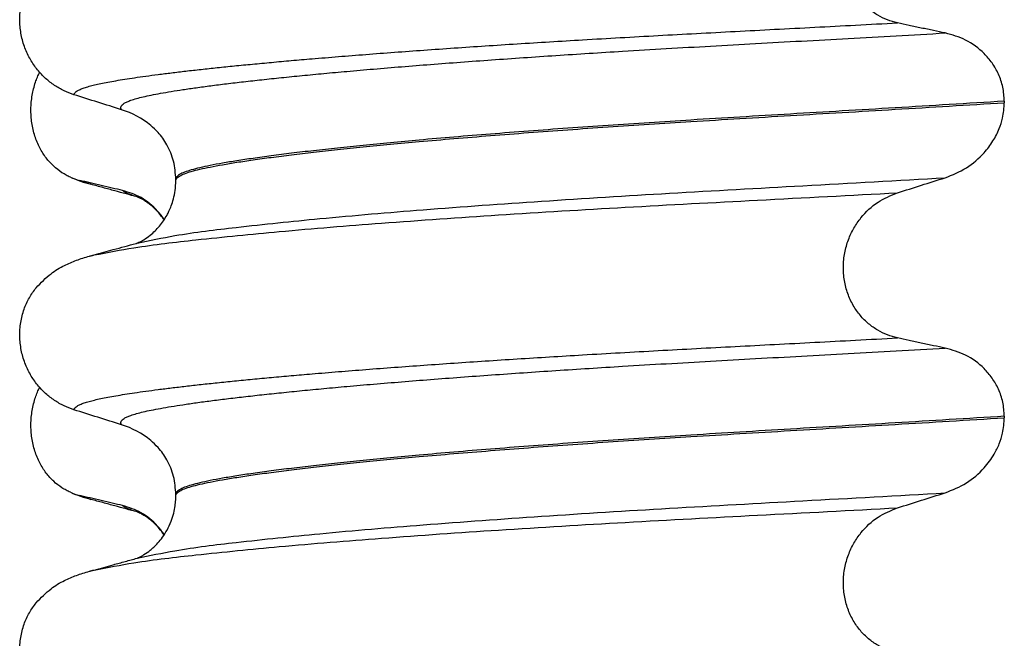
# Model space of a CAD drawing. Units: millimetres. Extents: x 298 to 1790, y -1477 to -296.
# Drawn here: x 1565 to 1575, y -683 to -676 of the extents above; entities that cross this region are included whole.
import ezdxf

# ---------------------------------------------------------------- set-up
doc = ezdxf.new("R2010")
doc.units = ezdxf.units.MM

# ---------------------------------------------------------------- blocks, each defined once
blk = doc.blocks.new('309018556__51', base_point=(1564.5, -773.8994))
at = {"color": 7, "linetype": 'Continuous'}
for centre, radius, start, end in [((1565.3582, -677.5481), 0.581, 246.40323, 256.17516), ((1565.7208, -676.6914), 1.5113, 246.80489, 255.13408), ((1565.3582, -680.7231), 0.581, 246.40323, 256.17516), ((1565.7208, -679.8664), 1.5113, 246.80489, 255.13408)]:
    blk.add_arc(centre, radius, start, end, dxfattribs=at)
for points, knots in [([(1565.1256, -678.0805), (1565.1111, -678.0738), (1565.0819, -678.0602), (1565.0241, -678.0256), (1564.9537, -677.9706), (1564.8779, -677.8865), (1564.8135, -677.7839), (1564.764, -677.6647), (1564.7337, -677.5326), (1564.7244, -677.3939), (1564.7373, -677.2557), (1564.7643, -677.1487), (1564.7925, -677.0723), (1564.8078, -677.0394), (1564.8154, -677.0231)], [0, 0, 0, 0, 0.047777, 0.096645, 0.20196, 0.314264, 0.434689, 0.56368, 0.699592, 0.839365, 0.979001, 1.114254, 1.169263, 1.223078, 1.223078, 1.223078, 1.223078]), ([(1565.3331, -678.1521), (1565.3218, -678.1489), (1565.3002, -678.1429), (1565.27, -678.133), (1565.2432, -678.1232), (1565.2269, -678.1158), (1565.2193, -678.1123)], [0, 0, 0, 0, 0.0352458, 0.0671109, 0.0955848, 0.1206824, 0.1206824, 0.1206824, 0.1206824]), ([(1565.6517, -678.2145), (1565.6169, -678.2066), (1565.5447, -678.1901), (1565.4357, -678.1646), (1565.3264, -678.1385), (1565.2544, -678.1209), (1565.2193, -678.1123)], [0, 0, 0, 0, 0.10715, 0.2220133, 0.3358872, 0.4442939, 0.4442939, 0.4442939, 0.4442939]), ([(1565.7979, -678.2788), (1565.7606, -678.2687), (1565.6856, -678.2484), (1565.5711, -678.2171), (1565.4534, -678.185), (1565.3734, -678.1631), (1565.3331, -678.1521)], [0, 0, 0, 0, 0.1159173, 0.2328686, 0.3563579, 0.4817157, 0.4817157, 0.4817157, 0.4817157]), ([(1566.0713, -678.5079), (1566.0608, -678.4927), (1566.0402, -678.4629), (1565.9703, -678.3806), (1565.8482, -678.2767), (1565.7155, -678.2347), (1565.6517, -678.2145)], [0, 0, 0, 0, 0.0552074, 0.1086425, 0.324058, 0.5231611, 0.5231611, 0.5231611, 0.5231611]), ([(1565.7979, -678.2788), (1565.7811, -678.2738), (1565.7503, -678.2648), (1565.7091, -678.2488), (1565.6762, -678.2334), (1565.6592, -678.2203), (1565.6517, -678.2145)], [0, 0, 0, 0, 0.0522872, 0.0964052, 0.132427, 0.1607156, 0.1607156, 0.1607156, 0.1607156]), ([(1565.8132, -678.2833), (1565.8106, -678.2826), (1565.8055, -678.2812), (1565.8004, -678.2796), (1565.7979, -678.2788)], [0, 0, 0, 0, 0.00798493, 0.01597742, 0.01597742, 0.01597742, 0.01597742]), ([(1566.0695, -678.5105), (1566.0587, -678.4951), (1566.0352, -678.4614), (1565.9913, -678.4115), (1565.9429, -678.3666), (1565.8962, -678.3314), (1565.8586, -678.3079), (1565.8338, -678.2944), (1565.8192, -678.2878), (1565.8152, -678.2848), (1565.8132, -678.2833)], [0, 0, 0, 0, 0.0564259, 0.1232426, 0.198877, 0.2540169, 0.2986349, 0.3315125, 0.3389195, 0.3464574, 0.3464574, 0.3464574, 0.3464574]), ([(1565.1256, -681.2555), (1565.1111, -681.2488), (1565.0819, -681.2352), (1565.0241, -681.2006), (1564.9537, -681.1456), (1564.8779, -681.0615), (1564.8135, -680.9589), (1564.764, -680.8397), (1564.7337, -680.7076), (1564.7244, -680.5689), (1564.7373, -680.4307), (1564.7643, -680.3237), (1564.7925, -680.2473), (1564.8078, -680.2144), (1564.8154, -680.1981)], [0, 0, 0, 0, 0.047777, 0.096645, 0.20196, 0.314264, 0.434689, 0.56368, 0.699592, 0.839365, 0.979001, 1.114254, 1.169263, 1.223078, 1.223078, 1.223078, 1.223078]), ([(1565.3331, -681.3271), (1565.3218, -681.3239), (1565.3002, -681.3179), (1565.27, -681.308), (1565.2432, -681.2982), (1565.2269, -681.2908), (1565.2193, -681.2873)], [0, 0, 0, 0, 0.0352458, 0.0671109, 0.0955848, 0.1206824, 0.1206824, 0.1206824, 0.1206824]), ([(1565.6517, -681.3895), (1565.6169, -681.3816), (1565.5447, -681.3651), (1565.4357, -681.3396), (1565.3264, -681.3135), (1565.2544, -681.2959), (1565.2193, -681.2873)], [0, 0, 0, 0, 0.10715, 0.2220133, 0.3358872, 0.4442939, 0.4442939, 0.4442939, 0.4442939]), ([(1565.7979, -681.4538), (1565.7606, -681.4437), (1565.6856, -681.4234), (1565.5709, -681.3921), (1565.4533, -681.3599), (1565.3733, -681.3381), (1565.3331, -681.3271)], [0, 0, 0, 0, 0.1159118, 0.2328686, 0.3566877, 0.4817157, 0.4817157, 0.4817157, 0.4817157]), ([(1566.0713, -681.6829), (1566.0608, -681.6678), (1566.0402, -681.6379), (1565.9703, -681.5556), (1565.8482, -681.4517), (1565.7155, -681.4097), (1565.6517, -681.3895)], [0, 0, 0, 0, 0.0552082, 0.1086442, 0.3240596, 0.5231627, 0.5231627, 0.5231627, 0.5231627]), ([(1565.7979, -681.4538), (1565.7811, -681.4488), (1565.7503, -681.4398), (1565.7091, -681.4238), (1565.6762, -681.4084), (1565.6592, -681.3953), (1565.6517, -681.3895)], [0, 0, 0, 0, 0.0522872, 0.0964052, 0.132427, 0.1607156, 0.1607156, 0.1607156, 0.1607156]), ([(1565.8132, -681.4583), (1565.8106, -681.4576), (1565.8055, -681.4562), (1565.8004, -681.4546), (1565.7979, -681.4538)], [0, 0, 0, 0, 0.0079849, 0.01597742, 0.01597742, 0.01597742, 0.01597742]), ([(1566.0695, -681.6855), (1566.0537, -681.6633), (1566.0248, -681.6229), (1565.979, -681.5748), (1565.9367, -681.537), (1565.8974, -681.5073), (1565.86, -681.4837), (1565.8345, -681.4698), (1565.8192, -681.4628), (1565.8152, -681.4598), (1565.8132, -681.4583)], [0, 0, 0, 0, 0.081703, 0.1487556, 0.1988802, 0.2517117, 0.2962053, 0.3315167, 0.3389238, 0.3464617, 0.3464617, 0.3464617, 0.3464617])]:
    blk.add_open_spline(points, degree=3, knots=knots, dxfattribs=at)
blk = doc.blocks.new('Niveauregulierung_2__53', base_point=(1560.5, -836.9465))
blk.add_blockref('309018556__51', (1564.5, -773.8994))
blk = doc.blocks.new('309018556__64', base_point=(1564.5, -773.8994))
at = {"color": 7, "linetype": 'Continuous'}
for p, q in [((1574.5344, -677.3144), (1574.5344, -677.3294)), ((1566.188, -678.1163), (1566.188, -678.1013)), ((1574.5344, -680.4894), (1574.5344, -680.5044)), ((1566.188, -681.2913), (1566.188, -681.2763))]:
    blk.add_line(p, q, dxfattribs=at)
for centre in [(1565.3781, -678.2398), (1565.3781, -681.4148)]:
    blk.add_arc(centre, 0.8799, 50.73326, 72.57832, dxfattribs=at)
for points, knots in [([(1573.4585, -676.5248), (1573.4244, -676.5157), (1573.3554, -676.4973), (1573.2572, -676.4488), (1573.1644, -676.3838), (1573.08, -676.2998), (1573.0083, -676.1972), (1572.9531, -676.0779), (1572.9192, -675.9455), (1572.9088, -675.8064), (1572.9233, -675.6678), (1572.9599, -675.5366), (1573.0159, -675.4176), (1573.1083, -675.283), (1573.2508, -675.1473), (1573.3908, -675.0901), (1573.4585, -675.0624)], [0, 0, 0, 0, 0.105873, 0.213779, 0.326468, 0.444528, 0.568898, 0.700101, 0.836824, 0.976671, 1.116446, 1.25264, 1.383568, 1.508935, 1.741616, 1.959701, 1.959701, 1.959701, 1.959701]), ([(1565.1613, -677.249), (1565.1276, -677.2368), (1565.0595, -677.2122), (1564.9636, -677.1564), (1564.8732, -677.086), (1564.7908, -676.999), (1564.7199, -676.8956), (1564.6637, -676.7774), (1564.6267, -676.6467), (1564.6117, -676.5084), (1564.6215, -676.3692), (1564.6548, -676.2378), (1564.7074, -676.119), (1564.757, -676.0519), (1564.7811, -676.0192)], [0, 0, 0, 0, 0.10728, 0.216923, 0.331139, 0.450153, 0.574911, 0.705575, 0.841282, 0.980539, 1.120583, 1.257701, 1.385606, 1.507289, 1.507289, 1.507289, 1.507289]), ([(1565.1613, -677.249), (1565.1616, -677.2474), (1565.1622, -677.2442), (1565.1657, -677.2357), (1565.1756, -677.2235), (1565.196, -677.2087), (1565.2262, -677.1936), (1565.2666, -677.1784), (1565.315, -677.1638), (1565.3708, -677.1497), (1565.4339, -677.1358), (1565.5056, -677.1216), (1565.5862, -677.1072), (1565.6756, -677.0925), (1565.7761, -677.0771), (1565.8882, -677.0611), (1566.0123, -677.0446), (1566.1465, -677.0277), (1566.2907, -677.0106), (1566.4447, -676.9933), (1566.6082, -676.9758), (1566.781, -676.9582), (1566.9631, -676.9404), (1567.1542, -676.9225), (1567.3541, -676.9045), (1567.5787, -676.8852), (1567.829, -676.8645), (1568.1055, -676.8426), (1568.3926, -676.8209), (1568.6893, -676.7993), (1568.9949, -676.7779), (1569.3083, -676.7568), (1569.6289, -676.736), (1569.9556, -676.7155), (1570.3018, -676.6947), (1570.6662, -676.6736), (1571.0484, -676.6523), (1571.4346, -676.6315), (1571.8257, -676.6108), (1572.2228, -676.5901), (1572.6272, -676.569), (1573.0399, -676.5473), (1573.3179, -676.5323), (1573.4585, -676.5248)], [0, 0, 0, 0, 0.004744, 0.009711, 0.02758, 0.050686, 0.085147, 0.128343, 0.180364, 0.236466, 0.301014, 0.37413, 0.455922, 0.546486, 0.645911, 0.760927, 0.886202, 1.021556, 1.166807, 1.321773, 1.486268, 1.660109, 1.84311, 2.035086, 2.23585, 2.445216, 2.711512, 2.989184, 3.277364, 3.57518, 3.881764, 4.196245, 4.517752, 4.845415, 5.178362, 5.558096, 5.940552, 6.326854, 6.718123, 7.11548, 7.520045, 7.93294, 8.355285, 8.355285, 8.355285, 8.355285]), ([(1573.9387, -676.627), (1573.9, -676.6191), (1573.8199, -676.6026), (1573.6988, -676.5771), (1573.5774, -676.551), (1573.4975, -676.5334), (1573.4585, -676.5248)], [0, 0, 0, 0, 0.1184412, 0.2453817, 0.3712027, 0.4909597, 0.4909597, 0.4909597, 0.4909597]), ([(1565.6415, -677.4002), (1565.6414, -677.4001), (1565.6408, -677.3991), (1565.6378, -677.3949), (1565.6342, -677.3869), (1565.6334, -677.3748), (1565.6381, -677.3623), (1565.6496, -677.3484), (1565.6697, -677.3338), (1565.6992, -677.3188), (1565.7404, -677.3028), (1565.7946, -677.2862), (1565.863, -677.2689), (1565.944, -677.2516), (1566.0377, -677.2338), (1566.1443, -677.2155), (1566.264, -677.1967), (1566.397, -677.1774), (1566.5432, -677.1578), (1566.7024, -677.1378), (1566.8742, -677.1175), (1567.0586, -677.0969), (1567.255, -677.0762), (1567.4634, -677.0553), (1567.6835, -677.0342), (1567.9237, -677.0123), (1568.1843, -676.9897), (1568.4652, -676.9664), (1568.7574, -676.9432), (1569.0599, -676.9203), (1569.3716, -676.8976), (1569.6916, -676.8752), (1570.0188, -676.8531), (1570.3522, -676.8316), (1570.7231, -676.8085), (1571.1314, -676.7842), (1571.578, -676.7586), (1572.0319, -676.7332), (1572.4942, -676.7077), (1572.9661, -676.6818), (1573.4487, -676.655), (1573.7741, -676.6364), (1573.9387, -676.627)], [0, 0, 0, 0, 0.000438, 0.003506, 0.015421, 0.026259, 0.039075, 0.054245, 0.079925, 0.11288, 0.153522, 0.212252, 0.282698, 0.365334, 0.460567, 0.568767, 0.689791, 0.824228, 0.971828, 1.132333, 1.305486, 1.491025, 1.688688, 1.898214, 2.119338, 2.351797, 2.621812, 2.904057, 3.197524, 3.501204, 3.814089, 4.135169, 4.463436, 4.797878, 5.137487, 5.578239, 6.025157, 6.479377, 6.942035, 7.414265, 7.897202, 8.391979, 8.391979, 8.391979, 8.391979]), ([(1574.5344, -677.3144), (1574.5314, -677.2668), (1574.5254, -677.1732), (1574.4806, -677.0424), (1574.4154, -676.9285), (1574.3101, -676.8055), (1574.1539, -676.6881), (1574.0092, -676.647), (1573.9387, -676.627)], [0, 0, 0, 0, 0.1426824, 0.2800452, 0.4104631, 0.5342598, 0.7643709, 0.9827358, 0.9827358, 0.9827358, 0.9827358]), ([(1565.6415, -677.4002), (1565.5614, -677.3752), (1565.4013, -677.3251), (1565.2413, -677.2744), (1565.1613, -677.249)], [0, 0, 0, 0, 0.2516731, 0.5034377, 0.5034377, 0.5034377, 0.5034377]), ([(1574.5344, -677.3144), (1574.3497, -677.3258), (1573.9835, -677.3484), (1573.4391, -677.3811), (1572.9056, -677.4127), (1572.3841, -677.4435), (1571.8762, -677.4738), (1571.4018, -677.5026), (1570.9587, -677.5306), (1570.5447, -677.5581), (1570.1393, -677.5865), (1569.7445, -677.6156), (1569.3627, -677.6452), (1568.996, -677.6752), (1568.6598, -677.7044), (1568.3543, -677.7325), (1568.0796, -677.7593), (1567.8217, -677.7859), (1567.5813, -677.8123), (1567.3592, -677.8385), (1567.1559, -677.8641), (1566.9721, -677.8893), (1566.8082, -677.9139), (1566.6641, -677.9378), (1566.5397, -677.9609), (1566.435, -677.9833), (1566.3485, -678.0052), (1566.2801, -678.0272), (1566.2333, -678.0482), (1566.2059, -678.0675), (1566.1938, -678.0812), (1566.1887, -678.0927), (1566.1882, -678.0985), (1566.188, -678.1013)], [0, 0, 0, 0, 0.555139, 1.100891, 1.635873, 2.158702, 2.667993, 3.162362, 3.584311, 3.999969, 4.407153, 4.803679, 5.187363, 5.556024, 5.90748, 6.199896, 6.476177, 6.735659, 6.977679, 7.201577, 7.406694, 7.592376, 7.757976, 7.90404, 8.030472, 8.137471, 8.225287, 8.298006, 8.352969, 8.378284, 8.398084, 8.407025, 8.415434, 8.415434, 8.415434, 8.415434]), ([(1566.188, -678.1163), (1566.1882, -678.1135), (1566.1887, -678.1077), (1566.1938, -678.0962), (1566.2059, -678.0825), (1566.2333, -678.0632), (1566.2801, -678.0422), (1566.3485, -678.0202), (1566.435, -677.9983), (1566.5397, -677.9759), (1566.6641, -677.9528), (1566.8082, -677.9289), (1566.9721, -677.9043), (1567.1559, -677.8791), (1567.3592, -677.8535), (1567.5813, -677.8273), (1567.8217, -677.8009), (1568.0796, -677.7743), (1568.3543, -677.7475), (1568.6598, -677.7194), (1568.996, -677.6902), (1569.3627, -677.6602), (1569.7445, -677.6306), (1570.1393, -677.6015), (1570.5447, -677.5731), (1570.9587, -677.5456), (1571.4018, -677.5176), (1571.8762, -677.4888), (1572.3841, -677.4585), (1572.9056, -677.4277), (1573.4391, -677.3961), (1573.9835, -677.3634), (1574.3497, -677.3408), (1574.5344, -677.3294)], [0, 0, 0, 0, 0.008409, 0.017351, 0.037151, 0.062466, 0.117428, 0.190147, 0.277963, 0.384962, 0.511394, 0.657459, 0.823058, 1.008741, 1.213858, 1.437755, 1.679775, 1.939257, 2.215538, 2.507954, 2.859411, 3.228071, 3.611755, 4.008281, 4.415465, 4.831124, 5.253072, 5.747442, 6.256732, 6.779561, 7.314544, 7.860296, 8.415434, 8.415434, 8.415434, 8.415434]), ([(1573.9387, -678.0862), (1574.0122, -678.0566), (1574.1586, -677.9977), (1574.3166, -677.8592), (1574.4224, -677.7202), (1574.4826, -677.6009), (1574.5248, -677.471), (1574.5309, -677.3817), (1574.5344, -677.3294)], [0, 0, 0, 0, 0.236301, 0.470607, 0.618901, 0.75844, 0.869568, 1.026022, 1.026022, 1.026022, 1.026022]), ([(1566.188, -678.1013), (1566.1835, -678.0403), (1566.1746, -677.9189), (1566.107, -677.7583), (1566.0237, -677.6381), (1565.9604, -677.5814), (1565.935, -677.5585)], [0, 0, 0, 0, 0.1825121, 0.3631138, 0.5149589, 0.6173417, 0.6173417, 0.6173417, 0.6173417]), ([(1565.7975, -678.7452), (1565.9244, -678.7184), (1566.2542, -678.6486), (1566.8699, -678.576), (1567.7029, -678.4883), (1568.7287, -678.4026), (1569.9031, -678.318), (1571.1792, -678.2392), (1572.5353, -678.1652), (1573.4613, -678.1131), (1573.9387, -678.0862)], [0, 0, 0, 0, 0.389119, 1.010879, 1.858144, 2.902377, 4.098536, 5.390468, 6.738096, 8.172763, 8.172763, 8.172763, 8.172763]), ([(1573.4585, -678.2374), (1573.5385, -678.212), (1573.6985, -678.1613), (1573.8587, -678.1112), (1573.9387, -678.0862)], [0, 0, 0, 0, 0.2517622, 0.5034357, 0.5034357, 0.5034357, 0.5034357]), ([(1565.7975, -678.7452), (1565.8005, -678.7437), (1565.8066, -678.7406), (1565.8295, -678.7303), (1565.8722, -678.7069), (1565.9442, -678.6561), (1566.0269, -678.5748), (1566.0852, -678.4897), (1566.1215, -678.4192), (1566.1444, -678.3655), (1566.1666, -678.2956), (1566.1843, -678.2108), (1566.1867, -678.1491), (1566.188, -678.1163)], [0, 0, 0, 0, 0.0102368, 0.0204464, 0.0753247, 0.1558837, 0.2843003, 0.4210764, 0.4629553, 0.5221761, 0.5960559, 0.6826556, 0.7809986, 0.7809986, 0.7809986, 0.7809986]), ([(1565.3652, -678.8641), (1565.4986, -678.8385), (1565.8381, -678.7736), (1566.4614, -678.7026), (1567.2923, -678.6197), (1568.3084, -678.5378), (1569.4705, -678.457), (1570.7336, -678.3807), (1572.0741, -678.3104), (1572.9883, -678.2622), (1573.4585, -678.2374)], [0, 0, 0, 0, 0.407547, 1.03677, 1.880428, 2.913002, 4.094635, 5.375286, 6.709117, 8.121702, 8.121702, 8.121702, 8.121702]), ([(1573.4585, -679.6998), (1573.4244, -679.6907), (1573.3554, -679.6723), (1573.2572, -679.6238), (1573.1644, -679.5588), (1573.08, -679.4748), (1573.0083, -679.3722), (1572.9531, -679.2529), (1572.9192, -679.1205), (1572.9088, -678.9814), (1572.9233, -678.8428), (1572.9599, -678.7116), (1573.0159, -678.5926), (1573.1083, -678.458), (1573.2508, -678.3223), (1573.3908, -678.2651), (1573.4585, -678.2374)], [0, 0, 0, 0, 0.105873, 0.213779, 0.326468, 0.444528, 0.568898, 0.700101, 0.836824, 0.976671, 1.116446, 1.25264, 1.383568, 1.508935, 1.741616, 1.959701, 1.959701, 1.959701, 1.959701]), ([(1565.3652, -678.8641), (1565.3974, -678.855), (1565.4616, -678.8368), (1565.5645, -678.8088), (1565.673, -678.7792), (1565.7496, -678.7584), (1565.7877, -678.7481)], [0, 0, 0, 0, 0.1006086, 0.1999683, 0.3198976, 0.4381862, 0.4381862, 0.4381862, 0.4381862]), ([(1565.7877, -678.7481), (1565.7893, -678.7475), (1565.7925, -678.7463), (1565.7958, -678.7456), (1565.7975, -678.7452)], [0, 0, 0, 0, 0.00506031, 0.01017252, 0.01017252, 0.01017252, 0.01017252]), ([(1564.7811, -679.1942), (1564.8287, -679.1442), (1564.9131, -679.0556), (1565.0567, -678.9711), (1565.1878, -678.9143), (1565.2739, -678.889), (1565.3182, -678.876)], [0, 0, 0, 0, 0.2059735, 0.3653074, 0.495495, 0.6340425, 0.6340425, 0.6340425, 0.6340425]), ([(1565.3182, -678.876), (1565.3219, -678.8749), (1565.3295, -678.8729), (1565.3411, -678.8699), (1565.353, -678.867), (1565.3611, -678.865), (1565.3652, -678.8641)], [0, 0, 0, 0, 0.01158872, 0.02352368, 0.03580329, 0.04842584, 0.04842584, 0.04842584, 0.04842584]), ([(1565.1613, -680.424), (1565.1276, -680.4118), (1565.0595, -680.3872), (1564.9636, -680.3314), (1564.8732, -680.261), (1564.7908, -680.174), (1564.7199, -680.0706), (1564.6637, -679.9524), (1564.6267, -679.8217), (1564.6117, -679.6834), (1564.6215, -679.5442), (1564.6548, -679.4128), (1564.7074, -679.294), (1564.757, -679.2269), (1564.7811, -679.1942)], [0, 0, 0, 0, 0.10728, 0.216923, 0.331139, 0.450153, 0.574911, 0.705575, 0.841282, 0.980539, 1.120583, 1.257701, 1.385606, 1.507289, 1.507289, 1.507289, 1.507289]), ([(1565.1613, -680.424), (1565.1616, -680.4224), (1565.1622, -680.4192), (1565.1657, -680.4107), (1565.1756, -680.3985), (1565.196, -680.3837), (1565.2262, -680.3686), (1565.2666, -680.3534), (1565.315, -680.3388), (1565.3708, -680.3247), (1565.4339, -680.3108), (1565.5056, -680.2966), (1565.5862, -680.2822), (1565.6756, -680.2675), (1565.7761, -680.2521), (1565.8882, -680.2361), (1566.0123, -680.2196), (1566.1465, -680.2027), (1566.2907, -680.1856), (1566.4447, -680.1683), (1566.6082, -680.1508), (1566.781, -680.1332), (1566.9631, -680.1154), (1567.1542, -680.0975), (1567.3541, -680.0795), (1567.5787, -680.0602), (1567.829, -680.0395), (1568.1055, -680.0176), (1568.3926, -679.9959), (1568.6893, -679.9743), (1568.9949, -679.9529), (1569.3083, -679.9318), (1569.6289, -679.911), (1569.9556, -679.8905), (1570.3018, -679.8697), (1570.6662, -679.8486), (1571.0484, -679.8273), (1571.4346, -679.8065), (1571.8257, -679.7858), (1572.2228, -679.7651), (1572.6272, -679.744), (1573.0399, -679.7223), (1573.3179, -679.7073), (1573.4585, -679.6998)], [0, 0, 0, 0, 0.004744, 0.009711, 0.02758, 0.050686, 0.085147, 0.128343, 0.180364, 0.236466, 0.301014, 0.37413, 0.455922, 0.546486, 0.645911, 0.760927, 0.886202, 1.021556, 1.166807, 1.321773, 1.486268, 1.660109, 1.84311, 2.035086, 2.23585, 2.445216, 2.711512, 2.989184, 3.277364, 3.57518, 3.881764, 4.196245, 4.517752, 4.845415, 5.178362, 5.558096, 5.940552, 6.326854, 6.718123, 7.11548, 7.520045, 7.93294, 8.355285, 8.355285, 8.355285, 8.355285]), ([(1573.9387, -679.802), (1573.9, -679.7941), (1573.8199, -679.7776), (1573.6988, -679.7521), (1573.5774, -679.726), (1573.4975, -679.7084), (1573.4585, -679.6998)], [0, 0, 0, 0, 0.1184412, 0.2453817, 0.3712027, 0.4909597, 0.4909597, 0.4909597, 0.4909597]), ([(1565.6415, -680.5752), (1565.6414, -680.5751), (1565.6408, -680.5741), (1565.6378, -680.5699), (1565.6342, -680.5619), (1565.6334, -680.5498), (1565.6381, -680.5373), (1565.6496, -680.5234), (1565.6697, -680.5088), (1565.6992, -680.4938), (1565.7404, -680.4778), (1565.7946, -680.4612), (1565.863, -680.4439), (1565.944, -680.4266), (1566.0377, -680.4088), (1566.1443, -680.3905), (1566.264, -680.3717), (1566.397, -680.3524), (1566.5432, -680.3328), (1566.7024, -680.3128), (1566.8742, -680.2925), (1567.0586, -680.2719), (1567.255, -680.2512), (1567.4634, -680.2303), (1567.6835, -680.2092), (1567.9237, -680.1873), (1568.1843, -680.1647), (1568.4652, -680.1414), (1568.7574, -680.1182), (1569.0599, -680.0953), (1569.3716, -680.0726), (1569.6916, -680.0502), (1570.0188, -680.0281), (1570.3522, -680.0066), (1570.7231, -679.9835), (1571.1314, -679.9592), (1571.578, -679.9336), (1572.0319, -679.9082), (1572.4942, -679.8827), (1572.9661, -679.8568), (1573.4487, -679.83), (1573.7741, -679.8114), (1573.9387, -679.802)], [0, 0, 0, 0, 0.000438, 0.003506, 0.015421, 0.026259, 0.039075, 0.054245, 0.079925, 0.11288, 0.153522, 0.212252, 0.282698, 0.365334, 0.460567, 0.568767, 0.689791, 0.824228, 0.971828, 1.132333, 1.305486, 1.491025, 1.688688, 1.898214, 2.119338, 2.351797, 2.621812, 2.904057, 3.197524, 3.501204, 3.814089, 4.135169, 4.463436, 4.797878, 5.137487, 5.578239, 6.025157, 6.479377, 6.942035, 7.414265, 7.897202, 8.391979, 8.391979, 8.391979, 8.391979]), ([(1574.5344, -680.4894), (1574.5314, -680.4418), (1574.5254, -680.3482), (1574.4806, -680.2174), (1574.4154, -680.1035), (1574.3101, -679.9805), (1574.1539, -679.8631), (1574.0092, -679.822), (1573.9387, -679.802)], [0, 0, 0, 0, 0.1426824, 0.2800452, 0.4104631, 0.5342598, 0.7643709, 0.9827358, 0.9827358, 0.9827358, 0.9827358]), ([(1565.6415, -680.5752), (1565.5614, -680.5502), (1565.4013, -680.5001), (1565.2413, -680.4494), (1565.1613, -680.424)], [0, 0, 0, 0, 0.2516731, 0.5034377, 0.5034377, 0.5034377, 0.5034377]), ([(1574.5344, -680.4894), (1574.3497, -680.5008), (1573.9835, -680.5234), (1573.4391, -680.5561), (1572.9056, -680.5877), (1572.3841, -680.6185), (1571.8762, -680.6488), (1571.4018, -680.6776), (1570.9587, -680.7056), (1570.5447, -680.7331), (1570.1393, -680.7615), (1569.7445, -680.7906), (1569.3627, -680.8202), (1568.996, -680.8502), (1568.6598, -680.8794), (1568.3543, -680.9075), (1568.0796, -680.9343), (1567.8217, -680.9609), (1567.5813, -680.9873), (1567.3592, -681.0135), (1567.1559, -681.0391), (1566.9721, -681.0643), (1566.8082, -681.0889), (1566.6641, -681.1128), (1566.5397, -681.1359), (1566.435, -681.1583), (1566.3485, -681.1802), (1566.2801, -681.2022), (1566.2333, -681.2232), (1566.2059, -681.2425), (1566.1938, -681.2562), (1566.1887, -681.2677), (1566.1882, -681.2735), (1566.188, -681.2763)], [0, 0, 0, 0, 0.555139, 1.100891, 1.635873, 2.158702, 2.667993, 3.162362, 3.584311, 3.999969, 4.407153, 4.803679, 5.187363, 5.556024, 5.90748, 6.199896, 6.476177, 6.735659, 6.977679, 7.201577, 7.406694, 7.592376, 7.757976, 7.90404, 8.030472, 8.137471, 8.225287, 8.298006, 8.352969, 8.378284, 8.398084, 8.407025, 8.415434, 8.415434, 8.415434, 8.415434]), ([(1566.188, -681.2913), (1566.1882, -681.2885), (1566.1887, -681.2827), (1566.1938, -681.2712), (1566.2059, -681.2575), (1566.2333, -681.2382), (1566.2801, -681.2172), (1566.3485, -681.1952), (1566.435, -681.1733), (1566.5397, -681.1509), (1566.6641, -681.1278), (1566.8082, -681.1039), (1566.9721, -681.0793), (1567.1559, -681.0541), (1567.3592, -681.0285), (1567.5813, -681.0023), (1567.8217, -680.9759), (1568.0796, -680.9493), (1568.3543, -680.9225), (1568.6598, -680.8944), (1568.996, -680.8652), (1569.3627, -680.8352), (1569.7445, -680.8056), (1570.1393, -680.7765), (1570.5447, -680.7481), (1570.9587, -680.7206), (1571.4018, -680.6926), (1571.8762, -680.6638), (1572.3841, -680.6335), (1572.9056, -680.6027), (1573.4391, -680.5711), (1573.9835, -680.5384), (1574.3497, -680.5158), (1574.5344, -680.5044)], [0, 0, 0, 0, 0.008409, 0.017351, 0.037151, 0.062466, 0.117428, 0.190147, 0.277963, 0.384962, 0.511394, 0.657459, 0.823058, 1.008741, 1.213858, 1.437755, 1.679775, 1.939257, 2.215538, 2.507954, 2.859411, 3.228071, 3.611755, 4.008281, 4.415465, 4.831124, 5.253072, 5.747442, 6.256732, 6.779561, 7.314544, 7.860296, 8.415434, 8.415434, 8.415434, 8.415434]), ([(1573.9387, -681.2612), (1574.0122, -681.2316), (1574.1586, -681.1727), (1574.3224, -681.0293), (1574.4265, -680.8887), (1574.4849, -680.7688), (1574.5249, -680.646), (1574.5309, -680.5567), (1574.5344, -680.5044)], [0, 0, 0, 0, 0.236301, 0.470607, 0.641333, 0.75841, 0.869539, 1.025992, 1.025992, 1.025992, 1.025992]), ([(1566.188, -681.2763), (1566.1835, -681.2153), (1566.1746, -681.0939), (1566.107, -680.9333), (1566.0237, -680.8131), (1565.9604, -680.7564), (1565.935, -680.7335)], [0, 0, 0, 0, 0.1825121, 0.3631138, 0.5149589, 0.6173417, 0.6173417, 0.6173417, 0.6173417]), ([(1565.7975, -681.9202), (1565.9244, -681.8934), (1566.2542, -681.8236), (1566.8699, -681.751), (1567.7029, -681.6633), (1568.7287, -681.5776), (1569.9031, -681.493), (1571.1792, -681.4142), (1572.5353, -681.3402), (1573.4613, -681.2881), (1573.9387, -681.2612)], [0, 0, 0, 0, 0.389119, 1.010879, 1.858144, 2.902377, 4.098536, 5.390468, 6.738096, 8.172763, 8.172763, 8.172763, 8.172763]), ([(1573.4585, -681.4124), (1573.5385, -681.387), (1573.6985, -681.3363), (1573.8587, -681.2862), (1573.9387, -681.2612)], [0, 0, 0, 0, 0.2517622, 0.5034357, 0.5034357, 0.5034357, 0.5034357]), ([(1565.7975, -681.9202), (1565.8005, -681.9187), (1565.8066, -681.9156), (1565.8303, -681.905), (1565.8729, -681.8814), (1565.9223, -681.8464), (1565.9688, -681.8062), (1566.011, -681.7633), (1566.0571, -681.7062), (1566.1031, -681.6336), (1566.1412, -681.5516), (1566.1672, -681.469), (1566.1812, -681.3969), (1566.1872, -681.3388), (1566.1878, -681.3052), (1566.188, -681.2913)], [0, 0, 0, 0, 0.0102368, 0.0204464, 0.0780043, 0.1558858, 0.201685, 0.2623745, 0.3360162, 0.421379, 0.5197237, 0.6064609, 0.6804871, 0.7397137, 0.7813, 0.7813, 0.7813, 0.7813]), ([(1565.3652, -682.0391), (1565.4986, -682.0135), (1565.8381, -681.9486), (1566.4614, -681.8776), (1567.2923, -681.7947), (1568.3084, -681.7128), (1569.4705, -681.632), (1570.7336, -681.5557), (1572.0741, -681.4854), (1572.9883, -681.4372), (1573.4585, -681.4124)], [0, 0, 0, 0, 0.407547, 1.03677, 1.880428, 2.913002, 4.094635, 5.375286, 6.709117, 8.121702, 8.121702, 8.121702, 8.121702]), ([(1573.4585, -682.8748), (1573.4244, -682.8657), (1573.3554, -682.8473), (1573.2572, -682.7988), (1573.1644, -682.7338), (1573.08, -682.6498), (1573.0083, -682.5472), (1572.9531, -682.4279), (1572.9192, -682.2955), (1572.9088, -682.1564), (1572.9233, -682.0178), (1572.9599, -681.8866), (1573.0159, -681.7676), (1573.1083, -681.633), (1573.2508, -681.4973), (1573.3908, -681.4401), (1573.4585, -681.4124)], [0, 0, 0, 0, 0.105873, 0.213779, 0.326468, 0.444528, 0.568898, 0.700101, 0.836824, 0.976671, 1.116446, 1.25264, 1.383568, 1.508935, 1.741616, 1.959701, 1.959701, 1.959701, 1.959701]), ([(1565.3652, -682.0391), (1565.3974, -682.03), (1565.4615, -682.0118), (1565.566, -681.9834), (1565.6779, -681.9529), (1565.7577, -681.9311), (1565.7975, -681.9202)], [0, 0, 0, 0, 0.1003817, 0.1999683, 0.3248227, 0.4483425, 0.4483425, 0.4483425, 0.4483425]), ([(1564.7811, -682.3692), (1564.8287, -682.3192), (1564.9131, -682.2306), (1565.0567, -682.1461), (1565.1878, -682.0893), (1565.2739, -682.064), (1565.3182, -682.051)], [0, 0, 0, 0, 0.2059735, 0.3653074, 0.495495, 0.6340425, 0.6340425, 0.6340425, 0.6340425]), ([(1565.3182, -682.051), (1565.3219, -682.0499), (1565.3295, -682.0479), (1565.3411, -682.0449), (1565.353, -682.042), (1565.3611, -682.04), (1565.3652, -682.0391)], [0, 0, 0, 0, 0.01158872, 0.02352368, 0.03580329, 0.04842584, 0.04842584, 0.04842584, 0.04842584]), ([(1565.1613, -683.599), (1565.1276, -683.5868), (1565.0595, -683.5622), (1564.9636, -683.5064), (1564.8732, -683.436), (1564.7908, -683.349), (1564.7199, -683.2456), (1564.6637, -683.1274), (1564.6267, -682.9967), (1564.6117, -682.8584), (1564.6215, -682.7192), (1564.6548, -682.5878), (1564.7074, -682.469), (1564.757, -682.4019), (1564.7811, -682.3692)], [0, 0, 0, 0, 0.10728, 0.216923, 0.331139, 0.450153, 0.574911, 0.705575, 0.841282, 0.980539, 1.120583, 1.257701, 1.385606, 1.507289, 1.507289, 1.507289, 1.507289])]:
    blk.add_open_spline(points, degree=3, knots=knots, dxfattribs=at)
blk = doc.blocks.new('Niveauregulierung__66', base_point=(1560.4572, -836.9465))
blk.add_blockref('309018556__64', (1564.5, -773.8994))
blk = doc.blocks.new('HL53K-WEB-Zeichnung__87', base_point=(1346.5, -836.9465))
for name, p in [('Niveauregulierung__66', (1560.4572, -836.9465)), ('Niveauregulierung_2__53', (1560.5, -836.9465))]:
    blk.add_blockref(name, p)
blk = doc.blocks.new('SA_Links1', base_point=(1500.5, -546.0994))
blk.add_blockref('HL53K-WEB-Zeichnung__87', (1346.5, -836.9465))

msp = doc.modelspace()

# ---------------------------------------------------------------- block references
msp.add_blockref('SA_Links1', (1500.5, -546.0994))

doc.saveas('drawing.dxf')
